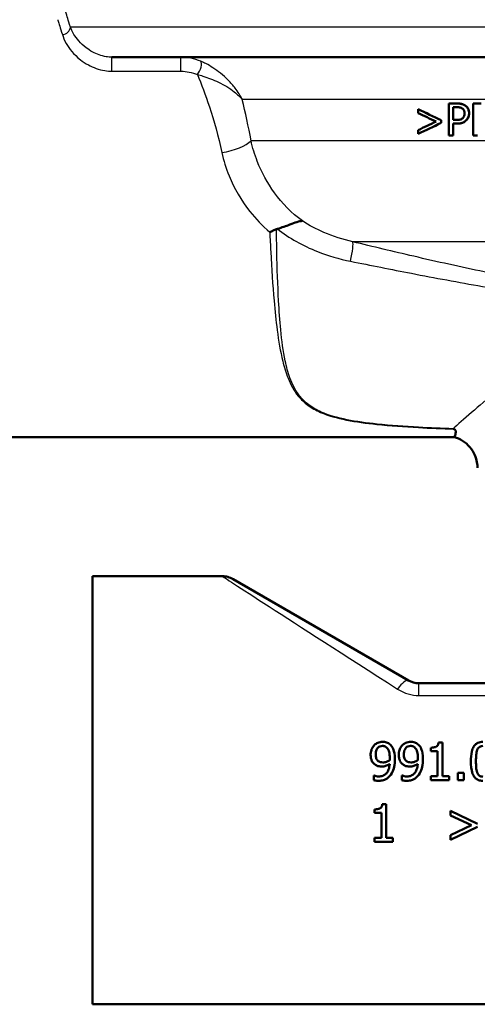
# Model space of a CAD drawing. Units: millimetres. Extents: x 0 to 2100, y 0 to 2970.
# Drawn here: x 580 to 623, y 1451 to 1543 of the extents above; entities that cross this region are included whole.
import ezdxf

# ---------------------------------------------------------------- set-up
doc = ezdxf.new("R2010")
doc.units = ezdxf.units.MM
doc.header["$LTSCALE"] = 10
doc.layers.add('Visible Edges(ISO)', color=7, linetype='Continuous', lineweight=50)
doc.layers.add('Visible Tangent Edges(ISO)', color=7, linetype='Continuous', lineweight=25)

msp = doc.modelspace()

# ---------------------------------------------------------------- linework, layer by layer
at = {"layer": 'Visible Edges(ISO)'}
for p, q in [((629.847, 1539.001), (588.36, 1539.001)), ((619.859, 1534.669), (620.612, 1534.669)), ((619.859, 1534.669), (619.859, 1531.669)), ((620.612, 1534.669), (620.612, 1534.669)), ((622.131, 1534.669), (622.883, 1534.669)), ((622.131, 1534.669), (622.131, 1531.669)), ((616.992, 1534.134), (616.992, 1533.777)), ((616.992, 1534.134), (616.992, 1534.134)), ((620.587, 1534.324), (620.257, 1534.324)), ((620.257, 1533.128), (620.257, 1534.324)), ((620.258, 1534.324), (620.258, 1533.128)), ((619.151, 1532.86), (619.151, 1533.101)), ((619.151, 1533.101), (619.152, 1533.101)), ((619.151, 1532.86), (619.152, 1532.86)), ((619.152, 1533.101), (619.152, 1532.86)), ((620.257, 1533.128), (620.529, 1533.128)), ((620.257, 1531.669), (620.257, 1532.787)), ((620.595, 1532.787), (620.257, 1532.787)), ((620.258, 1532.787), (620.258, 1531.669)), ((620.595, 1532.787), (620.595, 1532.787)), ((616.992, 1532.184), (616.992, 1531.827)), ((616.992, 1531.827), (616.992, 1531.827)), ((620.257, 1531.669), (619.859, 1531.669)), ((620.257, 1531.669), (620.258, 1531.669)), ((622.529, 1531.669), (622.131, 1531.669)), ((573.041, 1503.501), (620.398, 1503.501)), ((586.541, 1450.501), (586.541, 1490.501)), ((598.684, 1490.501), (586.541, 1490.501)), ((616.077, 1480.769), (599.684, 1490.233)), ((624.541, 1480.501), (617.077, 1480.501)), ((619.258, 1474.967), (618.895, 1474.967)), ((619.258, 1474.967), (619.258, 1471.813)), ((618.172, 1474.158), (618.172, 1474.479)), ((618.172, 1474.158), (618.807, 1474.158)), ((618.807, 1471.813), (618.807, 1474.158)), ((620.713, 1471.455), (620.713, 1472.125)), ((621.275, 1472.125), (620.713, 1472.125)), ((621.275, 1472.125), (621.275, 1471.455)), ((612.874, 1471.886), (612.851, 1471.886)), ((612.851, 1471.435), (612.851, 1471.886)), ((615.5, 1471.886), (615.477, 1471.886)), ((615.477, 1471.435), (615.477, 1471.886)), ((618.807, 1471.813), (618.172, 1471.813)), ((618.172, 1471.455), (618.172, 1471.813)), ((618.172, 1471.455), (619.879, 1471.455)), ((619.879, 1471.813), (619.258, 1471.813)), ((619.879, 1471.813), (619.879, 1471.455)), ((620.713, 1471.455), (621.275, 1471.455)), ((612.919, 1468.396), (612.919, 1468.716)), ((612.919, 1468.396), (613.554, 1468.396)), ((613.554, 1466.05), (613.554, 1468.396)), ((614.005, 1469.204), (613.642, 1469.204)), ((614.005, 1469.204), (614.005, 1466.05)), ((620.03, 1468.569), (622.554, 1467.363)), ((620.03, 1468.152), (620.03, 1468.569)), ((621.987, 1467.224), (620.03, 1468.152)), ((620.03, 1466.294), (621.987, 1467.224)), ((622.554, 1467.082), (620.03, 1465.877)), ((612.919, 1465.693), (612.919, 1466.05)), ((613.554, 1466.05), (612.919, 1466.05)), ((612.919, 1465.693), (614.626, 1465.693)), ((614.626, 1466.05), (614.005, 1466.05)), ((614.626, 1466.05), (614.626, 1465.693)), ((620.03, 1465.877), (620.03, 1466.294)), ((646.541, 1450.501), (586.541, 1450.501))]:
    msp.add_line(p, q, dxfattribs=at)
for centre, major_axis, ratio, start_param, end_param in [((644.343, 1521.129), (-47.522, 22.693), 0.001176, 0.958089, 1.012634), ((644.344, 1521.129), (-47.322, 22.598), 0.001176, 0.955108, 1.009986), ((644.344, 1520.87), (-47.52, 22.52), 0.001171, 0.95801, 1.000469), ((644.739, 1545.318), (-47.733, -22.691), 0.001173, 5.289682, 5.332151), ((644.74, 1545.021), (-47.731, -22.793), 0.001176, 5.277644, 5.332208), ((644.739, 1545.021), (-47.531, -22.697), 0.001176, 5.28028, 5.335177), ((617.077, 1482.501), (-2, 0), 0.999999, 1.047198, 1.570796)]:
    msp.add_ellipse(centre, major_axis=major_axis, ratio=ratio, start_param=start_param, end_param=end_param, dxfattribs=at)
for points, knots in [([(621.396, 1534.482), (621.316, 1534.537), (621.23, 1534.577), (621.059, 1534.63), (620.957, 1534.651), (620.75, 1534.667), (620.68, 1534.669), (620.612, 1534.669)], [-0.1241226, -0.1241226, -0.1241226, -0.1241226, -0.0717238, -0.0717238, -0.0237948, -0.0237948, 0, 0, 0, 0]), ([(620.612, 1534.669), (620.703, 1534.669), (620.797, 1534.665), (621.001, 1534.642), (621.084, 1534.623), (621.236, 1534.574), (621.319, 1534.535), (621.396, 1534.482)], [0, 0, 0, 0, 0.0315387, 0.0315387, 0.0707807, 0.0707807, 0.1221892, 0.1221892, 0.1221892, 0.1221892]), ([(620.587, 1534.324), (620.752, 1534.324), (620.85, 1534.309), (620.985, 1534.28), (621.056, 1534.253), (621.121, 1534.209)], [-0.04732175, -0.04732175, -0.04732175, -0.04732175, -0.02581945, -0.02581945, 0, 0, 0, 0]), ([(621.121, 1534.209), (621.163, 1534.182), (621.2, 1534.148), (621.255, 1534.078), (621.282, 1534.036), (621.328, 1533.905), (621.337, 1533.829), (621.337, 1533.752)], [-0.06832273, -0.06832273, -0.06832273, -0.06832273, -0.0421133, -0.0421133, -0.02291149, -0.02291149, 0, 0, 0, 0]), ([(621.337, 1533.752), (621.337, 1533.703), (621.334, 1533.654), (621.315, 1533.549), (621.3, 1533.508), (621.259, 1533.414), (621.217, 1533.357), (621.168, 1533.307)], [-0.039334, -0.039334, -0.039334, -0.039334, -0.03161536, -0.03161536, -0.02253786, -0.02253786, 0, 0, 0, 0]), ([(621.752, 1533.765), (621.752, 1533.831), (621.747, 1533.898), (621.725, 1534.022), (621.708, 1534.08), (621.646, 1534.225), (621.589, 1534.308), (621.484, 1534.416), (621.441, 1534.451), (621.396, 1534.482)], [-0.08633831, -0.08633831, -0.08633831, -0.08633831, -0.06646762, -0.06646762, -0.04831688, -0.04831688, -0.01803736, -0.01803736, 0, 0, 0, 0]), ([(621.396, 1534.482), (621.46, 1534.438), (621.519, 1534.386), (621.657, 1534.217), (621.694, 1534.116), (621.74, 1533.978), (621.753, 1533.871), (621.753, 1533.765)], [0, 0, 0, 0, 0.0256033, 0.0256033, 0.0692024, 0.0692024, 0.1850888, 0.1850888, 0.1850888, 0.1850888]), ([(621.49, 1533.098), (621.556, 1533.163), (621.61, 1533.238), (621.685, 1533.391), (621.722, 1533.486), (621.748, 1533.658), (621.752, 1533.711), (621.752, 1533.765)], [-0.09892143, -0.09892143, -0.09892143, -0.09892143, -0.05245471, -0.05245471, -0.01610702, -0.01610702, 0, 0, 0, 0]), ([(621.753, 1533.765), (621.753, 1533.643), (621.733, 1533.527), (621.672, 1533.362), (621.644, 1533.299), (621.57, 1533.186), (621.533, 1533.14), (621.491, 1533.098)], [0, 0, 0, 0, 0.03632568, 0.03632568, 0.05395995, 0.05395995, 0.06828152, 0.06828152, 0.06828152, 0.06828152]), ([(621.168, 1533.307), (621.134, 1533.273), (621.098, 1533.244), (621.001, 1533.189), (620.949, 1533.174), (620.807, 1533.137), (620.665, 1533.128), (620.529, 1533.128)], [-0.06675503, -0.06675503, -0.06675503, -0.06675503, -0.05858064, -0.05858064, -0.0471158, -0.0471158, 0, 0, 0, 0]), ([(620.595, 1532.787), (620.738, 1532.787), (620.892, 1532.799), (621.167, 1532.873), (621.269, 1532.927), (621.4, 1533.017), (621.447, 1533.055), (621.49, 1533.098)], [-0.0870569, -0.0870569, -0.0870569, -0.0870569, -0.05269877, -0.05269877, -0.01978958, -0.01978958, 0, 0, 0, 0]), ([(621.491, 1533.098), (621.407, 1533.015), (621.312, 1532.95), (621.085, 1532.843), (620.906, 1532.787), (620.595, 1532.787)], [0, 0, 0, 0, 0.038351, 0.038351, 0.08467074, 0.08467074, 0.08467074, 0.08467074]), ([(603.829, 1522.956), (604.254, 1523.076), (604.643, 1523.223), (605.238, 1523.445), (605.457, 1523.527), (605.849, 1523.649), (606.017, 1523.687), (606.164, 1523.694), (606.165, 1523.694), (606.167, 1523.694)], [0, 0, 0, 0, 0.135429, 0.135429, 0.2291226, 0.2291226, 0.3226155, 0.3226155, 0.3234283, 0.3234283, 0.3234283, 0.3234283]), ([(603.118, 1522.652), (603.119, 1522.653), (603.12, 1522.653), (603.224, 1522.698), (603.328, 1522.743), (603.535, 1522.834), (603.64, 1522.88), (603.743, 1522.925)], [-0.00031471, -0.00031471, -0.00031471, -0.00031471, 0, 0, 0.03382091, 0.03382091, 0.06838648, 0.06838648, 0.06838648, 0.06838648]), ([(620.255, 1504.276), (620.256, 1504.275), (620.258, 1504.274), (620.291, 1504.264), (620.321, 1504.253), (620.352, 1504.241)], [-0.01665447, -0.01665447, -0.01665447, -0.01665447, -0.01565664, -0.01565664, 0, 0, 0, 0]), ([(620.398, 1503.501), (620.397, 1503.501), (620.398, 1503.503), (620.4, 1503.512), (620.404, 1503.523), (620.419, 1503.567), (620.435, 1503.609), (620.486, 1503.777), (620.521, 1503.927), (620.491, 1504.103), (620.469, 1504.162), (620.401, 1504.218), (620.38, 1504.231), (620.352, 1504.241)], [0.2998553, 0.2998553, 0.2998553, 0.2998553, 0.3200325, 0.3200325, 0.3541567, 0.3541567, 0.4128769, 0.4128769, 0.5292655, 0.5292655, 0.5813764, 0.5813764, 0.5973003, 0.5973003, 0.5973003, 0.5973003]), ([(622.541, 1500.626), (622.541, 1500.776), (622.53, 1500.949), (622.459, 1501.35), (622.398, 1501.578), (622.186, 1502.065), (622.034, 1502.322), (621.638, 1502.793), (621.395, 1503.003), (620.891, 1503.321), (620.633, 1503.431), (620.398, 1503.501)], [-0.557288851, -0.557288851, -0.557288851, -0.557288851, -0.556020006, -0.556020006, -0.554751161, -0.554751161, -0.553482317, -0.553482317, -0.552213472, -0.552213472, -0.550944627, -0.550944627, -0.550944627, -0.550944627]), ([(599.684, 1490.233), (599.609, 1490.276), (599.53, 1490.315), (599.369, 1490.382), (599.286, 1490.41), (599.118, 1490.455), (599.032, 1490.472), (598.859, 1490.495), (598.772, 1490.501), (598.684, 1490.501)], [0, 0, 0, 0, 0.25, 0.25, 0.5, 0.5, 0.75, 0.75, 1, 1, 1, 1]), ([(613.659, 1475.026), (613.586, 1475.026), (613.513, 1475.019), (613.352, 1474.985), (613.277, 1474.958), (613.108, 1474.888), (613.002, 1474.821), (612.9, 1474.722), (612.888, 1474.71), (612.876, 1474.697)], [-0.07458888, -0.07458888, -0.07458888, -0.07458888, -0.06057085, -0.06057085, -0.04330086, -0.04330086, -0.00516699, -0.00516699, 0, 0, 0, 0]), ([(614.436, 1474.711), (614.346, 1474.807), (614.24, 1474.882), (614.03, 1474.975), (613.899, 1475.017), (613.697, 1475.026), (613.678, 1475.026), (613.659, 1475.026)], [-0.1354108, -0.1354108, -0.1354108, -0.1354108, -0.0606343, -0.0606343, -0.0057088, -0.0057088, 0, 0, 0, 0]), ([(616.286, 1475.026), (616.212, 1475.026), (616.139, 1475.019), (615.978, 1474.985), (615.904, 1474.958), (615.734, 1474.888), (615.629, 1474.821), (615.526, 1474.722), (615.514, 1474.71), (615.503, 1474.697)], [-0.07458888, -0.07458888, -0.07458888, -0.07458888, -0.06057085, -0.06057085, -0.04330086, -0.04330086, -0.00516699, -0.00516699, 0, 0, 0, 0]), ([(617.063, 1474.711), (616.972, 1474.807), (616.867, 1474.882), (616.657, 1474.975), (616.526, 1475.017), (616.324, 1475.026), (616.305, 1475.026), (616.286, 1475.026)], [-0.1354108, -0.1354108, -0.1354108, -0.1354108, -0.0606343, -0.0606343, -0.0057088, -0.0057088, 0, 0, 0, 0]), ([(618.895, 1474.967), (618.891, 1474.921), (618.884, 1474.874), (618.863, 1474.791), (618.849, 1474.753), (618.809, 1474.678), (618.782, 1474.643), (618.729, 1474.597), (618.687, 1474.565), (618.505, 1474.5), (618.38, 1474.485), (618.228, 1474.479), (618.2, 1474.479), (618.172, 1474.479)], [-0.2185821, -0.2185821, -0.2185821, -0.2185821, -0.1672797, -0.1672797, -0.1230314, -0.1230314, -0.0742428, -0.0742428, -0.0457683, -0.0457683, -0.0083919, -0.0083919, 0, 0, 0, 0]), ([(623.042, 1475.026), (622.959, 1475.026), (622.877, 1475.019), (622.722, 1474.989), (622.65, 1474.966), (622.477, 1474.887), (622.386, 1474.821), (622.203, 1474.623), (622.133, 1474.49), (621.976, 1474.076), (621.937, 1473.732), (621.923, 1473.351), (621.921, 1473.277), (621.921, 1473.202)], [-0.2309427, -0.2309427, -0.2309427, -0.2309427, -0.2089114, -0.2089114, -0.1886743, -0.1886743, -0.1577273, -0.1577273, -0.1156144, -0.1156144, -0.0225097, -0.0225097, 0, 0, 0, 0]), ([(612.876, 1474.697), (612.777, 1474.592), (612.702, 1474.471), (612.607, 1474.245), (612.557, 1474.095), (612.548, 1473.861), (612.547, 1473.839), (612.547, 1473.818)], [-0.1632854, -0.1632854, -0.1632854, -0.1632854, -0.0713994, -0.0713994, -0.0065556, -0.0065556, 0, 0, 0, 0]), ([(613.024, 1473.838), (613.024, 1473.921), (613.03, 1474.005), (613.057, 1474.156), (613.077, 1474.226), (613.149, 1474.386), (613.2, 1474.446), (613.293, 1474.535), (613.351, 1474.573), (613.493, 1474.631), (613.574, 1474.643), (613.656, 1474.643)], [-0.08935327, -0.08935327, -0.08935327, -0.08935327, -0.07550264, -0.07550264, -0.06357614, -0.06357614, -0.04606475, -0.04606475, -0.02474577, -0.02474577, 0, 0, 0, 0]), ([(613.262, 1473.228), (613.222, 1473.261), (613.185, 1473.298), (613.119, 1473.388), (613.096, 1473.434), (613.038, 1473.58), (613.024, 1473.709), (613.024, 1473.838)], [-0.06633595, -0.06633595, -0.06633595, -0.06633595, -0.05353007, -0.05353007, -0.03907, -0.03907, 0, 0, 0, 0]), ([(613.656, 1474.643), (613.702, 1474.643), (613.748, 1474.639), (613.827, 1474.622), (613.872, 1474.61), (613.985, 1474.554), (614.045, 1474.501), (614.096, 1474.445)], [-0.05785147, -0.05785147, -0.05785147, -0.05785147, -0.03806206, -0.03806206, -0.02296129, -0.02296129, 0, 0, 0, 0]), ([(614.096, 1474.445), (614.138, 1474.401), (614.172, 1474.35), (614.24, 1474.219), (614.265, 1474.142), (614.329, 1473.92), (614.343, 1473.706), (614.343, 1473.52)], [-0.07952421, -0.07952421, -0.07952421, -0.07952421, -0.07014244, -0.07014244, -0.05643175, -0.05643175, 0, 0, 0, 0]), ([(614.816, 1473.415), (614.816, 1473.877), (614.746, 1474.132), (614.641, 1474.418), (614.573, 1474.55), (614.465, 1474.68), (614.451, 1474.696), (614.436, 1474.711)], [-0.09942789, -0.09942789, -0.09942789, -0.09942789, -0.0511654, -0.0511654, -0.00649382, -0.00649382, 0, 0, 0, 0]), ([(615.503, 1474.697), (615.403, 1474.592), (615.328, 1474.471), (615.233, 1474.245), (615.184, 1474.095), (615.174, 1473.861), (615.174, 1473.839), (615.174, 1473.818)], [-0.1632854, -0.1632854, -0.1632854, -0.1632854, -0.0713994, -0.0713994, -0.0065556, -0.0065556, 0, 0, 0, 0]), ([(615.65, 1473.838), (615.65, 1473.921), (615.656, 1474.005), (615.683, 1474.156), (615.703, 1474.226), (615.775, 1474.386), (615.827, 1474.446), (615.919, 1474.535), (615.977, 1474.573), (616.119, 1474.631), (616.2, 1474.643), (616.283, 1474.643)], [-0.08935327, -0.08935327, -0.08935327, -0.08935327, -0.07550264, -0.07550264, -0.06357614, -0.06357614, -0.04606475, -0.04606475, -0.02474577, -0.02474577, 0, 0, 0, 0]), ([(615.889, 1473.228), (615.848, 1473.261), (615.812, 1473.298), (615.746, 1473.388), (615.723, 1473.434), (615.665, 1473.58), (615.65, 1473.709), (615.65, 1473.838)], [-0.06633595, -0.06633595, -0.06633595, -0.06633595, -0.05353007, -0.05353007, -0.03907, -0.03907, 0, 0, 0, 0]), ([(616.283, 1474.643), (616.329, 1474.643), (616.374, 1474.639), (616.453, 1474.622), (616.498, 1474.61), (616.612, 1474.554), (616.672, 1474.501), (616.722, 1474.445)], [-0.05785147, -0.05785147, -0.05785147, -0.05785147, -0.03806206, -0.03806206, -0.02296129, -0.02296129, 0, 0, 0, 0]), ([(616.722, 1474.445), (616.764, 1474.401), (616.798, 1474.35), (616.867, 1474.219), (616.891, 1474.142), (616.956, 1473.92), (616.969, 1473.706), (616.969, 1473.52)], [-0.07952421, -0.07952421, -0.07952421, -0.07952421, -0.07014244, -0.07014244, -0.05643175, -0.05643175, 0, 0, 0, 0]), ([(617.443, 1473.415), (617.443, 1473.877), (617.373, 1474.132), (617.268, 1474.418), (617.199, 1474.55), (617.092, 1474.68), (617.077, 1474.696), (617.063, 1474.711)], [-0.09942789, -0.09942789, -0.09942789, -0.09942789, -0.0511654, -0.0511654, -0.00649382, -0.00649382, 0, 0, 0, 0]), ([(622.398, 1473.202), (622.398, 1473.312), (622.4, 1473.422), (622.411, 1473.683), (622.42, 1473.785), (622.438, 1473.97), (622.465, 1474.131), (622.52, 1474.269)], [-0.06481828, -0.06481828, -0.06481828, -0.06481828, -0.0565781, -0.0565781, -0.04503302, -0.04503302, 0, 0, 0, 0]), ([(622.52, 1474.269), (622.538, 1474.315), (622.56, 1474.36), (622.611, 1474.439), (622.639, 1474.474), (622.723, 1474.554), (622.774, 1474.582), (622.89, 1474.627), (622.966, 1474.638), (623.042, 1474.638)], [-0.05654979, -0.05654979, -0.05654979, -0.05654979, -0.04640039, -0.04640039, -0.03730069, -0.03730069, -0.02273266, -0.02273266, 0, 0, 0, 0]), ([(612.547, 1473.818), (612.547, 1473.714), (612.556, 1473.608), (612.599, 1473.396), (612.631, 1473.312), (612.718, 1473.137), (612.791, 1473.042), (612.897, 1472.948), (612.912, 1472.936), (612.927, 1472.924)], [-0.08550956, -0.08550956, -0.08550956, -0.08550956, -0.06485381, -0.06485381, -0.0427074, -0.0427074, -0.00575344, -0.00575344, 0, 0, 0, 0]), ([(612.927, 1472.924), (613.019, 1472.856), (613.12, 1472.798), (613.281, 1472.75), (613.391, 1472.723), (613.571, 1472.718), (613.587, 1472.717), (613.602, 1472.717)], [-0.1597785, -0.1597785, -0.1597785, -0.1597785, -0.0542741, -0.0542741, -0.0046612, -0.0046612, 0, 0, 0, 0]), ([(613.707, 1473.106), (613.595, 1473.106), (613.496, 1473.119), (613.367, 1473.158), (613.312, 1473.187), (613.262, 1473.228)], [-0.04041186, -0.04041186, -0.04041186, -0.04041186, -0.01928871, -0.01928871, 0, 0, 0, 0]), ([(614.331, 1472.961), (614.32, 1472.783), (614.289, 1472.6), (614.181, 1472.31), (614.118, 1472.196), (613.979, 1472.034), (613.898, 1471.957), (613.667, 1471.838), (613.546, 1471.808), (613.384, 1471.794), (613.347, 1471.793), (613.31, 1471.793)], [-0.2370687, -0.2370687, -0.2370687, -0.2370687, -0.1509712, -0.1509712, -0.0886516, -0.0886516, -0.0488118, -0.0488118, -0.0109794, -0.0109794, 0, 0, 0, 0]), ([(613.602, 1472.717), (613.722, 1472.717), (613.84, 1472.733), (614.07, 1472.806), (614.183, 1472.865), (614.301, 1472.941), (614.316, 1472.951), (614.331, 1472.961)], [-0.07829372, -0.07829372, -0.07829372, -0.07829372, -0.04236187, -0.04236187, -0.0054574, -0.0054574, 0, 0, 0, 0]), ([(614.334, 1473.299), (614.222, 1473.223), (614.108, 1473.182), (613.926, 1473.127), (613.817, 1473.106), (613.707, 1473.106)], [-0.05706584, -0.05706584, -0.05706584, -0.05706584, -0.03277649, -0.03277649, 0, 0, 0, 0]), ([(614.343, 1473.52), (614.343, 1473.452), (614.341, 1473.418), (614.339, 1473.363), (614.337, 1473.327), (614.334, 1473.299)], [-0.01684338, -0.01684338, -0.01684338, -0.01684338, -0.00857231, -0.00857231, 0, 0, 0, 0]), ([(614.431, 1471.946), (614.562, 1472.124), (614.648, 1472.333), (614.75, 1472.706), (614.805, 1472.962), (614.816, 1473.345), (614.816, 1473.38), (614.816, 1473.415)], [-0.256663, -0.256663, -0.256663, -0.256663, -0.1161695, -0.1161695, -0.0105906, -0.0105906, 0, 0, 0, 0]), ([(615.174, 1473.818), (615.174, 1473.714), (615.182, 1473.608), (615.225, 1473.396), (615.257, 1473.312), (615.344, 1473.137), (615.417, 1473.042), (615.524, 1472.948), (615.539, 1472.936), (615.554, 1472.924)], [-0.08550956, -0.08550956, -0.08550956, -0.08550956, -0.06485381, -0.06485381, -0.0427074, -0.0427074, -0.00575344, -0.00575344, 0, 0, 0, 0]), ([(615.554, 1472.924), (615.645, 1472.856), (615.746, 1472.798), (615.908, 1472.75), (616.017, 1472.723), (616.198, 1472.718), (616.213, 1472.717), (616.229, 1472.717)], [-0.1597785, -0.1597785, -0.1597785, -0.1597785, -0.0542741, -0.0542741, -0.0046612, -0.0046612, 0, 0, 0, 0]), ([(616.334, 1473.106), (616.222, 1473.106), (616.123, 1473.119), (615.994, 1473.158), (615.938, 1473.187), (615.889, 1473.228)], [-0.04041186, -0.04041186, -0.04041186, -0.04041186, -0.01928871, -0.01928871, 0, 0, 0, 0]), ([(616.958, 1472.961), (616.946, 1472.783), (616.916, 1472.6), (616.807, 1472.31), (616.745, 1472.196), (616.605, 1472.034), (616.524, 1471.957), (616.294, 1471.838), (616.172, 1471.808), (616.01, 1471.794), (615.973, 1471.793), (615.937, 1471.793)], [-0.2370687, -0.2370687, -0.2370687, -0.2370687, -0.1509712, -0.1509712, -0.0886516, -0.0886516, -0.0488118, -0.0488118, -0.0109794, -0.0109794, 0, 0, 0, 0]), ([(616.229, 1472.717), (616.348, 1472.717), (616.466, 1472.733), (616.696, 1472.806), (616.809, 1472.865), (616.928, 1472.941), (616.943, 1472.951), (616.958, 1472.961)], [-0.07829372, -0.07829372, -0.07829372, -0.07829372, -0.04236187, -0.04236187, -0.0054574, -0.0054574, 0, 0, 0, 0]), ([(616.961, 1473.299), (616.849, 1473.223), (616.735, 1473.182), (616.553, 1473.127), (616.443, 1473.106), (616.334, 1473.106)], [-0.05706584, -0.05706584, -0.05706584, -0.05706584, -0.03277649, -0.03277649, 0, 0, 0, 0]), ([(616.969, 1473.52), (616.969, 1473.452), (616.968, 1473.418), (616.965, 1473.363), (616.963, 1473.327), (616.961, 1473.299)], [-0.01684338, -0.01684338, -0.01684338, -0.01684338, -0.00857231, -0.00857231, 0, 0, 0, 0]), ([(617.057, 1471.946), (617.188, 1472.124), (617.275, 1472.333), (617.376, 1472.706), (617.432, 1472.962), (617.442, 1473.345), (617.443, 1473.38), (617.443, 1473.415)], [-0.256663, -0.256663, -0.256663, -0.256663, -0.1161695, -0.1161695, -0.0105906, -0.0105906, 0, 0, 0, 0]), ([(621.921, 1473.202), (621.921, 1472.859), (621.948, 1472.411), (622.155, 1471.872), (622.229, 1471.767), (622.353, 1471.619), (622.437, 1471.549), (622.651, 1471.435), (622.775, 1471.401), (622.95, 1471.384), (622.996, 1471.381), (623.042, 1471.381)], [-0.160039, -0.160039, -0.160039, -0.160039, -0.1104964, -0.1104964, -0.0863153, -0.0863153, -0.0526182, -0.0526182, -0.0137552, -0.0137552, 0, 0, 0, 0]), ([(622.517, 1472.147), (622.446, 1472.332), (622.428, 1472.509), (622.403, 1472.783), (622.398, 1473.003), (622.398, 1473.202)], [-0.08432318, -0.08432318, -0.08432318, -0.08432318, -0.06039706, -0.06039706, 0, 0, 0, 0]), ([(623.042, 1471.77), (622.997, 1471.77), (622.951, 1471.774), (622.867, 1471.79), (622.828, 1471.802), (622.763, 1471.833), (622.706, 1471.863), (622.589, 1471.991), (622.547, 1472.067), (622.517, 1472.147)], [-0.1229811, -0.1229811, -0.1229811, -0.1229811, -0.0856511, -0.0856511, -0.0521169, -0.0521169, -0.025843, -0.025843, 0, 0, 0, 0]), ([(612.851, 1471.435), (612.969, 1471.398), (613.107, 1471.389), (613.232, 1471.387), (613.24, 1471.387), (613.248, 1471.387)], [-0.03772105, -0.03772105, -0.03772105, -0.03772105, -0.00231631, -0.00231631, 0, 0, 0, 0]), ([(613.31, 1471.793), (613.226, 1471.793), (613.144, 1471.802), (613.022, 1471.831), (612.945, 1471.85), (612.884, 1471.881), (612.879, 1471.883), (612.874, 1471.886)], [-0.05848172, -0.05848172, -0.05848172, -0.05848172, -0.02044626, -0.02044626, -0.00176085, -0.00176085, 0, 0, 0, 0]), ([(613.248, 1471.387), (613.38, 1471.387), (613.514, 1471.398), (613.8, 1471.46), (613.904, 1471.508), (614.129, 1471.627), (614.265, 1471.742), (614.397, 1471.902), (614.414, 1471.924), (614.431, 1471.946)], [-0.1028306, -0.1028306, -0.1028306, -0.1028306, -0.0845652, -0.0845652, -0.0625616, -0.0625616, -0.0082335, -0.0082335, 0, 0, 0, 0]), ([(615.477, 1471.435), (615.596, 1471.398), (615.733, 1471.389), (615.859, 1471.387), (615.867, 1471.387), (615.874, 1471.387)], [-0.03772105, -0.03772105, -0.03772105, -0.03772105, -0.00231631, -0.00231631, 0, 0, 0, 0]), ([(615.937, 1471.793), (615.853, 1471.793), (615.77, 1471.802), (615.648, 1471.831), (615.571, 1471.85), (615.51, 1471.881), (615.505, 1471.883), (615.5, 1471.886)], [-0.05848172, -0.05848172, -0.05848172, -0.05848172, -0.02044626, -0.02044626, -0.00176085, -0.00176085, 0, 0, 0, 0]), ([(615.874, 1471.387), (616.007, 1471.387), (616.141, 1471.398), (616.426, 1471.46), (616.531, 1471.508), (616.755, 1471.627), (616.891, 1471.742), (617.024, 1471.902), (617.041, 1471.924), (617.057, 1471.946)], [-0.1028306, -0.1028306, -0.1028306, -0.1028306, -0.0845652, -0.0845652, -0.0625616, -0.0625616, -0.0082335, -0.0082335, 0, 0, 0, 0]), ([(613.642, 1469.204), (613.639, 1469.159), (613.632, 1469.113), (613.611, 1469.031), (613.597, 1468.993), (613.558, 1468.919), (613.532, 1468.883), (613.478, 1468.836), (613.437, 1468.804), (613.256, 1468.738), (613.129, 1468.722), (612.976, 1468.717), (612.947, 1468.716), (612.919, 1468.716)], [-0.2096813, -0.2096813, -0.2096813, -0.2096813, -0.1621855, -0.1621855, -0.1209688, -0.1209688, -0.074174, -0.074174, -0.0461332, -0.0461332, -0.0085213, -0.0085213, 0, 0, 0, 0])]:
    msp.add_open_spline(points, degree=3, knots=knots, dxfattribs=at)
msp.add_open_spline([(603.829, 1522.956), (603.8, 1522.948), (603.771, 1522.937), (603.743, 1522.925)], degree=3, dxfattribs=at)
at = {"layer": 'Visible Tangent Edges(ISO)'}
for p, q in [((705.041, 1541.801), (584.477, 1541.801)), ((588.361, 1537.686), (594.814, 1537.686)), ((629.136, 1535.036), (600.548, 1535.036)), ((621.396, 1534.482), (621.396, 1534.482)), ((621.752, 1533.765), (621.753, 1533.765)), ((621.49, 1533.098), (621.491, 1533.098)), ((629.136, 1531.194), (601.366, 1531.194)), ((632.395, 1521.753), (610.879, 1521.753)), ((616.077, 1480.769), (616.069, 1480.741)), ((617.069, 1480.473), (617.077, 1480.501)), ((617.069, 1479.358), (617.069, 1480.473)), ((631.597, 1480.473), (617.069, 1480.473)), ((617.069, 1479.358), (636.797, 1479.358))]:
    msp.add_line(p, q, dxfattribs=at)
for centre, major_axis, ratio, start_param, end_param in [((583.732, 1541.801), (0.718, 0.217), 0.922665, 4.442005, 5.967134), ((588.36, 1538.251), (0, 0.75), 0.003025, 3.859648, 6.283185), ((594.812, 1538.251), (0, 0.75), 0.003025, 3.859648, 6.283185), ((596.357, 1537.935), (0.279, 0.696), 0.378992, 3.959569, 6.157344), ((598.634, 1531.168), (2.949, 0.55), 0.358087, 4.648538, 5.824837), ((610.247, 1519.371), (0.592, 2.429), 0.116779, 4.973311, 6.112929), ((629.861, 1470.501), (-31.177, 20), 0.000916, 6.281758, 7.360226), ((630.861, 1472.233), (-31.177, 18), 0.000873, 6.28148, 7.360143), ((615.069, 1479.009), (1.001, 1.732), 0.259233, 0.001807, 1.149175)]:
    msp.add_ellipse(centre, major_axis=major_axis, ratio=ratio, start_param=start_param, end_param=end_param, dxfattribs=at)
for points, knots in [([(584.477, 1541.801), (584.28, 1542.462), (584.141, 1542.906), (584.053, 1543.198), (584.041, 1543.243), (584.041, 1543.249)], [-1.5454908, -1.5454908, -1.5454908, -1.5454908, -1.0083951, -1.0083951, -0.7912708, -0.7912708, -0.7912708, -0.7912708]), ([(583.292, 1542.5), (583.289, 1542.5), (583.302, 1542.457), (583.392, 1542.169), (583.533, 1541.741), (583.733, 1541.104)], [0.7727444, 0.7727444, 0.7727444, 0.7727444, 1.0083951, 1.0083951, 1.5454908, 1.5454908, 1.5454908, 1.5454908]), ([(583.733, 1541.104), (583.81, 1540.859), (583.923, 1540.583), (584.36, 1539.806), (584.771, 1539.26), (585.641, 1538.584), (585.887, 1538.42), (586.604, 1538.032), (587.129, 1537.831), (587.921, 1537.705), (588.141, 1537.686), (588.361, 1537.686)], [0, 0, 0, 0, 0.2074237, 0.2074237, 0.5393017, 0.5393017, 0.6505332, 0.6505332, 0.8295702, 0.8295702, 0.8957353, 0.8957353, 0.8957353, 0.8957353]), ([(588.36, 1539.001), (588.183, 1539.001), (588.006, 1539.016), (587.366, 1539.12), (586.937, 1539.284), (586.343, 1539.602), (586.139, 1539.736), (585.408, 1540.29), (585.051, 1540.737), (584.659, 1541.374), (584.553, 1541.599), (584.477, 1541.801)], [-0.8957353, -0.8957353, -0.8957353, -0.8957353, -0.8295702, -0.8295702, -0.6505332, -0.6505332, -0.5393017, -0.5393017, -0.2074237, -0.2074237, 0, 0, 0, 0]), ([(596.667, 1538.613), (596.377, 1538.733), (596.066, 1538.834), (595.443, 1538.964), (595.127, 1539.001), (594.812, 1539.001)], [0, 0, 0, 0, 0.0853447, 0.0853447, 0.1631056, 0.1631056, 0.1631056, 0.1631056]), ([(600.548, 1535.036), (600.365, 1535.402), (600.142, 1535.757), (599.685, 1536.358), (599.468, 1536.61), (599.009, 1537.076), (598.77, 1537.295), (598.291, 1537.68), (598.058, 1537.849), (597.601, 1538.143), (597.384, 1538.27), (596.994, 1538.468), (596.836, 1538.542), (596.667, 1538.613)], [-0.6492971, -0.6492971, -0.6492971, -0.6492971, -0.4781353, -0.4781353, -0.3484438, -0.3484438, -0.2287665, -0.2287665, -0.1293117, -0.1293117, -0.0497353, -0.0497353, 0, 0, 0, 0]), ([(594.814, 1537.686), (595.073, 1537.686), (595.334, 1537.657), (595.853, 1537.555), (596.114, 1537.477), (596.359, 1537.382)], [-0.1631056, -0.1631056, -0.1631056, -0.1631056, -0.0853447, -0.0853447, 0, 0, 0, 0]), ([(596.359, 1537.382), (596.539, 1537.334), (596.707, 1537.285), (597.122, 1537.154), (597.353, 1537.073), (597.84, 1536.885), (598.088, 1536.777), (598.601, 1536.531), (598.858, 1536.391), (599.353, 1536.089), (599.59, 1535.925), (600.091, 1535.527), (600.34, 1535.288), (600.548, 1535.036)], [0, 0, 0, 0, 0.0497353, 0.0497353, 0.1293117, 0.1293117, 0.2287665, 0.2287665, 0.3484438, 0.3484438, 0.4781353, 0.4781353, 0.6492971, 0.6492971, 0.6492971, 0.6492971]), ([(596.359, 1537.382), (596.727, 1536.472), (597.108, 1535.459), (597.905, 1533.046), (598.313, 1531.606), (598.642, 1530.079)], [13.27574, 13.27574, 13.27574, 13.27574, 13.755642, 13.755642, 14.331546, 14.331546, 14.331546, 14.331546]), ([(606.167, 1523.694), (605.16, 1524.432), (604.282, 1525.328), (602.892, 1527.242), (602.356, 1528.244), (601.707, 1529.906), (601.511, 1530.554), (601.366, 1531.194)], [-21.775805, -21.775805, -21.775805, -21.775805, -21.304391, -21.304391, -20.86876, -20.86876, -20.59649, -20.59649, -20.59649, -20.59649]), ([(598.642, 1530.079), (598.798, 1529.357), (599.022, 1528.628), (599.784, 1526.755), (600.434, 1525.627), (601.801, 1523.897), (602.426, 1523.245), (603.118, 1522.652)], [20.5964898, 20.5964898, 20.5964898, 20.5964898, 20.8687596, 20.8687596, 21.3043913, 21.3043913, 21.5962431, 21.5962431, 21.5962431, 21.5962431]), ([(610.879, 1521.753), (609.956, 1521.961), (609.049, 1522.249), (607.478, 1522.924), (606.801, 1523.284), (606.167, 1523.694)], [-0.8639374, -0.8639374, -0.8639374, -0.8639374, -0.5325963, -0.5325963, -0.2597486, -0.2597486, -0.2597486, -0.2597486]), ([(603.118, 1522.652), (603.147, 1522.032), (603.178, 1521.412), (603.296, 1519.236), (603.395, 1517.699), (603.605, 1515.29), (603.699, 1514.377), (603.948, 1512.478), (604.11, 1511.506), (604.467, 1510.048), (604.627, 1509.516), (605.07, 1508.4), (605.374, 1507.834), (606.037, 1507.021), (606.335, 1506.735), (606.684, 1506.478), (607.027, 1506.227), (607.42, 1506.004), (608.571, 1505.504), (609.401, 1505.273), (611.191, 1504.917), (612.147, 1504.789), (614.394, 1504.553), (615.7, 1504.463), (618.122, 1504.329), (619.235, 1504.281), (620.352, 1504.241)], [-4.261067, -4.261067, -4.261067, -4.261067, -4.046052, -4.046052, -3.502319, -3.502319, -3.154446, -3.154446, -2.746086, -2.746086, -2.491843, -2.491843, -2.176511, -2.176511, -1.979428, -1.979428, -1.979428, -1.786004, -1.786004, -1.476524, -1.476524, -1.165826, -1.165826, -0.762546, -0.762546, -0.423362, -0.423362, -0.423362, -0.423362]), ([(620.255, 1504.276), (619.178, 1504.315), (618.105, 1504.362), (615.726, 1504.494), (614.422, 1504.584), (612.184, 1504.82), (611.232, 1504.948), (609.454, 1505.304), (608.631, 1505.534), (607.498, 1506.034), (607.112, 1506.256), (606.778, 1506.508), (606.437, 1506.764), (606.15, 1507.05), (605.514, 1507.862), (605.229, 1508.427), (604.824, 1509.541), (604.682, 1510.072), (604.374, 1511.528), (604.245, 1512.498), (604.059, 1514.395), (603.995, 1515.307), (603.864, 1517.716), (603.816, 1519.254), (603.766, 1521.515), (603.753, 1522.22), (603.743, 1522.925)], [0.435084, 0.435084, 0.435084, 0.435084, 0.762546, 0.762546, 1.165826, 1.165826, 1.476524, 1.476524, 1.786004, 1.786004, 1.979428, 1.979428, 1.979428, 2.176511, 2.176511, 2.491843, 2.491843, 2.746086, 2.746086, 3.154446, 3.154446, 3.502319, 3.502319, 4.046052, 4.046052, 4.289669, 4.289669, 4.289669, 4.289669]), ([(603.829, 1522.956), (604.938, 1522.099), (606.206, 1521.383), (608.574, 1520.446), (609.618, 1520.145), (610.674, 1519.931)], [0.0741717, 0.0741717, 0.0741717, 0.0741717, 0.5325963, 0.5325963, 0.8639374, 0.8639374, 0.8639374, 0.8639374]), ([(629.797, 1517.716), (627.59, 1518.07), (625.383, 1518.487), (620.976, 1519.394), (618.774, 1519.883), (616.578, 1520.391), (614.674, 1520.832), (612.774, 1521.288), (610.879, 1521.753)], [-2.737166, -2.737166, -2.737166, -2.737166, -2.052875, -2.052875, -1.368583, -1.368583, -1.368583, -0.775478, -0.775478, -0.775478, -0.775478]), ([(610.674, 1519.931), (612.564, 1519.549), (614.462, 1519.171), (616.368, 1518.803), (618.566, 1518.379), (620.775, 1517.967), (625.212, 1517.202), (627.441, 1516.848), (629.68, 1516.548)], [0.775478, 0.775478, 0.775478, 0.775478, 1.368583, 1.368583, 1.368583, 2.052875, 2.052875, 2.737166, 2.737166, 2.737166, 2.737166]), ([(632.392, 1513.717), (631.345, 1513.084), (630.358, 1512.421), (627.477, 1510.374), (625.747, 1508.982), (623.418, 1507.041), (622.652, 1506.384), (621.268, 1505.18), (620.674, 1504.652), (620.255, 1504.276)], [-3.543462, -3.543462, -3.543462, -3.543462, -3.121228, -3.121228, -2.241559, -2.241559, -1.735427, -1.735427, -1.176109, -1.176109, -1.176109, -1.176109]), ([(617.069, 1480.473), (616.9, 1480.473), (616.731, 1480.494), (616.392, 1480.582), (616.223, 1480.652), (616.069, 1480.741)], [0, 0, 0, 0, 0.1014564, 0.1014564, 0.2118608, 0.2118608, 0.2118608, 0.2118608]), ([(615.069, 1479.954), (615.377, 1479.757), (615.714, 1479.601), (616.393, 1479.406), (616.731, 1479.358), (617.069, 1479.358)], [-0.2118608, -0.2118608, -0.2118608, -0.2118608, -0.1014564, -0.1014564, 0, 0, 0, 0])]:
    msp.add_open_spline(points, degree=3, knots=knots, dxfattribs=at)
msp.add_open_spline([(601.366, 1531.194), (601.129, 1532.54), (600.849, 1533.826), (600.548, 1535.036)], degree=3, dxfattribs=at)

doc.saveas('drawing.dxf')
